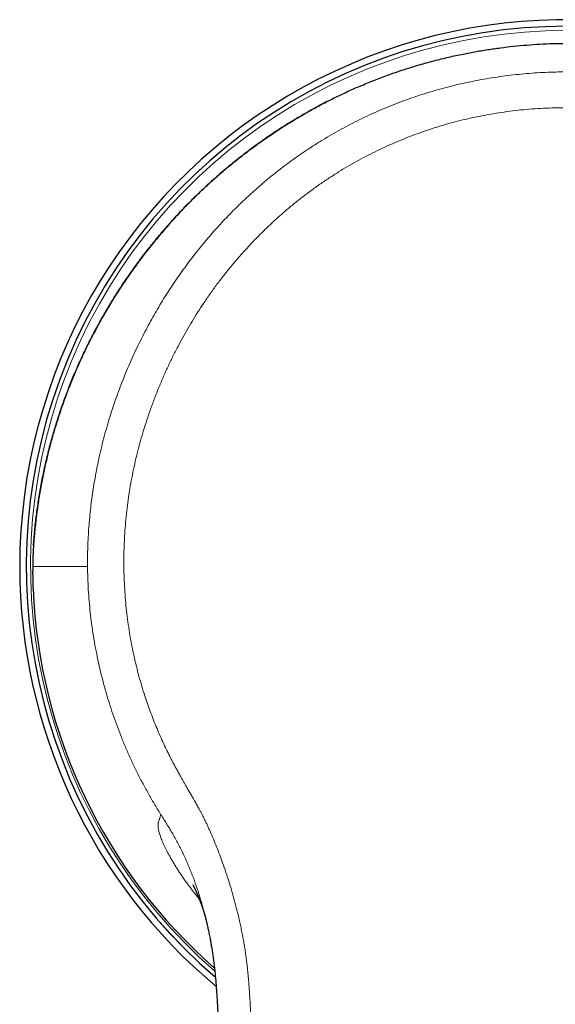
# Model space of a CAD drawing. Units: millimetres. Extents: x 8 to 559, y 12 to 558.
# Drawn here: x 260 to 285, y 446 to 491 of the extents above; entities that cross this region are included whole.
import ezdxf

# ---------------------------------------------------------------- set-up
doc = ezdxf.new("R2010")
doc.units = ezdxf.units.MM

msp = doc.modelspace()

# ---------------------------------------------------------------- linework, layer by layer
at = {"color": 252, "linetype": 'Continuous', "lineweight": 0}
for p, q in [((260.887, 466.665), (260.887, 466.65)), ((260.85, 465.711), (260.851, 465.723)), ((260.865, 464.708), (260.864, 464.708)), ((266.693, 454.411), (266.632, 454.509))]:
    msp.add_line(p, q, dxfattribs=at)
at = {"color": 7, "linetype": 'Continuous', "lineweight": 30}
msp.add_line((268.734, 449.677), (268.731, 449.686), dxfattribs=at)
for radius, start, end in [(24.9, 61.3521, 180), (24.599, 310.5228, 229.4776), (24.9, 180, 230.1725), (24.314, 182.3639, 228.7665)]:
    msp.add_arc((285.158, 465.711), radius, start, end, dxfattribs=at)
at = {"color": 252, "linetype": 'Continuous', "lineweight": 0}
for radius, start, end in [(24.599, 310.5226, 229.4774), (24.404, 311.0044, 228.9994), (24.313, 182.3639, 228.7659)]:
    msp.add_arc((285.158, 465.711), radius, start, end, dxfattribs=at)
at = {"color": 7, "linetype": 'Continuous', "lineweight": 30}
for points, knots in [([(260.887, 466.65), (260.905, 466.882), (260.94, 467.347), (261.018, 468.043), (261.116, 468.737), (261.234, 469.43), (261.372, 470.119), (261.531, 470.805), (261.704, 471.468), (261.89, 472.107), (262.087, 472.723), (262.301, 473.334), (262.53, 473.94), (262.776, 474.539), (263.033, 475.122), (263.302, 475.691), (263.582, 476.245), (263.876, 476.794), (264.185, 477.336), (264.508, 477.872), (264.845, 478.401), (265.195, 478.922), (265.566, 479.444), (265.956, 479.965), (266.368, 480.485), (266.793, 480.994), (267.233, 481.493), (267.687, 481.981), (268.148, 482.451), (268.615, 482.902), (269.088, 483.335), (269.574, 483.758), (270.072, 484.169), (270.583, 484.568), (271.105, 484.954), (271.638, 485.328), (272.164, 485.676), (272.681, 486), (273.187, 486.3), (273.702, 486.589), (274.224, 486.866), (274.754, 487.131), (275.291, 487.383), (275.86, 487.632), (276.462, 487.878), (277.098, 488.115), (277.741, 488.335), (278.393, 488.538), (279.051, 488.722), (279.715, 488.888), (280.356, 489.03), (280.974, 489.149), (281.566, 489.249), (282.161, 489.334), (282.758, 489.405), (283.357, 489.461), (283.957, 489.501), (284.557, 489.528), (284.957, 489.533), (285.158, 489.536)], [0, 0, 0, 0, 0.01998, 0.039985, 0.06001, 0.080048, 0.100093, 0.120141, 0.140184, 0.158548, 0.176899, 0.195233, 0.213544, 0.23183, 0.250086, 0.267506, 0.284945, 0.302399, 0.319864, 0.337339, 0.354819, 0.372302, 0.389785, 0.408098, 0.426406, 0.444706, 0.462997, 0.481276, 0.499543, 0.516984, 0.534445, 0.551922, 0.569412, 0.586912, 0.604419, 0.62193, 0.639443, 0.65517, 0.670895, 0.686619, 0.702341, 0.71806, 0.733777, 0.749492, 0.767358, 0.785238, 0.803131, 0.821034, 0.838944, 0.856858, 0.874773, 0.890447, 0.906119, 0.921786, 0.937447, 0.9531, 0.968743, 0.984377, 1, 1, 1, 1]), ([(274.541, 487.022), (274.533, 487.018), (274.447, 486.976), (274.285, 486.894), (274.011, 486.752), (273.698, 486.585), (273.348, 486.39), (272.996, 486.187), (272.643, 485.975), (272.29, 485.755), (271.943, 485.531), (271.605, 485.303), (271.261, 485.064), (270.913, 484.813), (270.56, 484.549), (270.214, 484.28), (269.876, 484.008), (269.546, 483.732), (269.222, 483.453), (268.906, 483.17), (268.603, 482.889), (268.311, 482.61), (268.032, 482.333), (267.758, 482.054), (267.491, 481.772), (267.228, 481.486), (266.973, 481.2), (266.725, 480.912), (266.484, 480.624), (266.244, 480.33), (266.007, 480.029), (265.772, 479.721), (265.54, 479.407), (265.311, 479.087), (265.085, 478.76), (264.862, 478.426), (264.675, 478.136), (264.522, 477.893), (264.404, 477.7), (264.289, 477.51), (264.18, 477.326), (264.077, 477.147), (263.978, 476.974), (263.881, 476.799), (263.785, 476.625), (263.691, 476.45), (263.603, 476.283), (263.521, 476.124), (263.444, 475.972), (263.372, 475.829), (263.305, 475.693), (263.25, 475.579), (263.205, 475.486), (263.17, 475.412), (263.135, 475.338), (263.099, 475.261), (263.059, 475.176), (263.016, 475.08), (262.97, 474.978), (262.922, 474.87), (262.871, 474.757), (262.818, 474.634), (262.763, 474.504), (262.704, 474.364), (262.644, 474.219), (262.582, 474.067), (262.52, 473.909), (262.455, 473.743), (262.389, 473.569), (262.322, 473.388), (262.253, 473.199), (262.184, 473.004), (262.115, 472.801), (262.044, 472.588), (261.972, 472.366), (261.899, 472.133), (261.827, 471.892), (261.754, 471.642), (261.682, 471.384), (261.611, 471.117), (261.541, 470.841), (261.473, 470.557), (261.406, 470.263), (261.341, 469.962), (261.278, 469.651), (261.218, 469.332), (261.16, 469.004), (261.108, 468.677), (261.061, 468.351), (261.018, 468.028), (260.979, 467.698), (260.944, 467.36), (260.912, 467.015), (260.896, 466.783), (260.888, 466.666)], [0, 0, 0, 0, 0.000987, 0.010705, 0.020376, 0.035477, 0.050461, 0.065326, 0.081123, 0.096783, 0.112306, 0.127691, 0.142937, 0.159787, 0.176501, 0.193117, 0.209635, 0.226054, 0.242373, 0.258589, 0.274703, 0.289919, 0.305041, 0.320085, 0.335051, 0.349983, 0.365078, 0.379481, 0.394049, 0.408782, 0.423679, 0.43874, 0.453964, 0.469351, 0.484899, 0.500608, 0.516477, 0.525453, 0.534423, 0.543136, 0.551559, 0.559691, 0.567534, 0.575087, 0.583272, 0.591087, 0.598533, 0.605608, 0.612314, 0.618651, 0.624618, 0.630217, 0.633606, 0.636845, 0.639937, 0.643237, 0.646958, 0.651103, 0.655671, 0.660231, 0.665149, 0.670424, 0.676057, 0.682047, 0.688396, 0.694815, 0.701562, 0.70864, 0.716047, 0.723785, 0.731706, 0.739946, 0.748505, 0.757383, 0.766771, 0.776492, 0.786545, 0.796931, 0.807648, 0.818698, 0.830079, 0.84179, 0.853833, 0.866205, 0.878907, 0.891936, 0.905293, 0.918976, 0.931805, 0.944905, 0.958276, 0.971916, 0.985825, 1, 1, 1, 1]), ([(260.887, 466.665), (260.886, 466.641), (260.883, 466.596), (260.879, 466.531), (260.876, 466.475), (260.874, 466.426), (260.872, 466.387), (260.87, 466.354), (260.869, 466.324), (260.867, 466.295), (260.866, 466.265), (260.864, 466.229), (260.863, 466.187), (260.861, 466.137), (260.859, 466.078), (260.857, 466.015), (260.855, 465.948), (260.853, 465.879), (260.852, 465.803), (260.851, 465.75), (260.85, 465.723)], [0, 0, 0, 0, 0.082808, 0.155918, 0.219158, 0.272404, 0.315578, 0.348655, 0.377454, 0.40705, 0.438871, 0.472923, 0.519496, 0.570452, 0.631323, 0.703204, 0.767375, 0.838273, 0.915841, 1, 1, 1, 1]), ([(260.85, 465.711), (260.85, 465.645), (260.849, 465.513), (260.849, 465.313), (260.852, 465.112), (260.857, 464.91), (260.862, 464.775), (260.865, 464.708)], [0, 0, 0, 0, 0.199056, 0.399293, 0.600003, 0.800474, 1, 1, 1, 1]), ([(268.142, 451.223), (268.142, 451.223), (268.141, 451.223), (268.142, 451.222), (268.143, 451.221), (268.143, 451.22), (268.144, 451.218), (268.145, 451.216), (268.146, 451.214), (268.147, 451.212), (268.149, 451.21), (268.15, 451.207), (268.152, 451.203), (268.154, 451.199), (268.156, 451.196), (268.158, 451.192), (268.161, 451.188), (268.164, 451.182), (268.167, 451.175), (268.17, 451.169), (268.173, 451.164), (268.175, 451.16), (268.177, 451.156), (268.179, 451.152), (268.182, 451.146), (268.186, 451.139), (268.19, 451.132), (268.193, 451.124), (268.198, 451.116), (268.202, 451.107), (268.207, 451.097), (268.212, 451.087), (268.217, 451.076), (268.223, 451.065), (268.228, 451.055), (268.233, 451.044), (268.238, 451.033), (268.243, 451.022), (268.249, 451.011), (268.255, 450.999), (268.259, 450.989), (268.263, 450.98), (268.267, 450.972), (268.272, 450.962), (268.277, 450.951), (268.282, 450.94), (268.287, 450.929), (268.293, 450.917), (268.299, 450.903), (268.306, 450.887), (268.315, 450.868), (268.324, 450.846), (268.335, 450.822), (268.347, 450.795), (268.357, 450.77), (268.368, 450.745), (268.377, 450.722), (268.386, 450.701), (268.395, 450.681), (268.403, 450.661), (268.412, 450.638), (268.423, 450.612), (268.434, 450.584), (268.444, 450.558), (268.455, 450.531), (268.465, 450.504), (268.474, 450.48), (268.482, 450.46), (268.488, 450.443), (268.495, 450.425), (268.502, 450.407), (268.509, 450.388), (268.516, 450.368), (268.524, 450.346), (268.533, 450.322), (268.542, 450.297), (268.551, 450.271), (268.561, 450.242), (268.572, 450.21), (268.583, 450.177), (268.594, 450.145), (268.603, 450.116), (268.612, 450.091), (268.619, 450.068), (268.626, 450.046), (268.633, 450.026), (268.639, 450.007), (268.645, 449.986), (268.653, 449.963), (268.66, 449.938), (268.669, 449.911), (268.677, 449.883), (268.685, 449.856), (268.692, 449.832), (268.698, 449.813), (268.704, 449.795), (268.709, 449.777), (268.712, 449.765), (268.714, 449.759)], [0, 0, 0, 0, 0.001994, 0.009873, 0.018512, 0.029436, 0.039754, 0.048379, 0.055848, 0.062218, 0.069861, 0.078886, 0.089076, 0.098108, 0.104576, 0.11127, 0.119021, 0.128636, 0.139688, 0.149132, 0.155199, 0.16046, 0.165009, 0.169764, 0.176551, 0.186643, 0.193748, 0.200202, 0.209044, 0.218102, 0.226607, 0.235322, 0.244818, 0.253931, 0.261848, 0.270637, 0.278841, 0.285934, 0.294522, 0.303863, 0.311095, 0.315766, 0.321382, 0.328691, 0.335726, 0.343638, 0.35052, 0.358019, 0.366327, 0.376214, 0.388065, 0.400397, 0.416003, 0.430933, 0.446197, 0.46, 0.472318, 0.483755, 0.49462, 0.505296, 0.517073, 0.531447, 0.546833, 0.560216, 0.574451, 0.589187, 0.601758, 0.612112, 0.621065, 0.629597, 0.639206, 0.649832, 0.660432, 0.672619, 0.687289, 0.701484, 0.713883, 0.731945, 0.750553, 0.768992, 0.78724, 0.8032, 0.816869, 0.828523, 0.841341, 0.851989, 0.862044, 0.873003, 0.885756, 0.900541, 0.915899, 0.931264, 0.946499, 0.959331, 0.969101, 0.979594, 0.989996, 1, 1, 1, 1]), ([(268.684, 449.877), (268.684, 449.878), (268.684, 449.878), (268.684, 449.877), (268.684, 449.876), (268.685, 449.875), (268.685, 449.872), (268.686, 449.869), (268.687, 449.865), (268.688, 449.86), (268.69, 449.856), (268.691, 449.851), (268.692, 449.846), (268.694, 449.838), (268.697, 449.828), (268.699, 449.817), (268.702, 449.805), (268.706, 449.792), (268.709, 449.778), (268.713, 449.763), (268.716, 449.75), (268.719, 449.739), (268.722, 449.727), (268.725, 449.713), (268.728, 449.701), (268.731, 449.69), (268.733, 449.682), (268.734, 449.677)], [0, 0, 0, 0, 0.006622, 0.080523, 0.134534, 0.177407, 0.215139, 0.259802, 0.300017, 0.343376, 0.383393, 0.41924, 0.455501, 0.498698, 0.548509, 0.599588, 0.650174, 0.699631, 0.75176, 0.797167, 0.837241, 0.872045, 0.908752, 0.945943, 0.96109, 0.979033, 1, 1, 1, 1]), ([(268.732, 449.687), (268.734, 449.679), (268.738, 449.662), (268.747, 449.627), (268.758, 449.581), (268.769, 449.533), (268.781, 449.482), (268.793, 449.43), (268.805, 449.376), (268.818, 449.32), (268.83, 449.262), (268.843, 449.203), (268.86, 449.124), (268.88, 449.023), (268.905, 448.901), (268.932, 448.757), (268.963, 448.589), (268.997, 448.397), (269.029, 448.194), (269.062, 447.979), (269.093, 447.751), (269.123, 447.511), (269.151, 447.26), (269.177, 446.997), (269.201, 446.723), (269.222, 446.438), (269.241, 446.155), (269.257, 445.875), (269.272, 445.6), (269.285, 445.321), (269.298, 445.039), (269.311, 444.756), (269.323, 444.471), (269.336, 444.184), (269.353, 443.789), (269.376, 443.283), (269.405, 442.666), (269.436, 441.99), (269.471, 441.253), (269.509, 440.455), (269.548, 439.645), (269.589, 438.824), (269.629, 437.991), (269.671, 437.147), (269.713, 436.315), (269.754, 435.497), (269.795, 434.694), (269.837, 433.88), (269.879, 433.057), (269.923, 432.224), (269.961, 431.507), (269.992, 430.909), (270.017, 430.437), (270.042, 429.97), (270.067, 429.51), (270.092, 429.057), (270.117, 428.584), (270.144, 428.093), (270.172, 427.585), (270.2, 427.086), (270.227, 426.593), (270.254, 426.107), (270.281, 425.626), (270.307, 425.156), (270.333, 424.695), (270.359, 424.244), (270.384, 423.802), (270.409, 423.371), (270.433, 422.95), (270.456, 422.539), (270.48, 422.137), (270.502, 421.745), (270.525, 421.365), (270.546, 420.997), (270.567, 420.64), (270.587, 420.293), (270.606, 419.977), (270.623, 419.69), (270.638, 419.433), (270.653, 419.181), (270.668, 418.935), (270.683, 418.691), (270.697, 418.446), (270.712, 418.195), (270.728, 417.936), (270.745, 417.658), (270.763, 417.358), (270.782, 417.037), (270.802, 416.707), (270.823, 416.366), (270.845, 416.016), (270.867, 415.656), (270.89, 415.287), (270.913, 414.901), (270.938, 414.499), (270.964, 414.081), (270.991, 413.652), (271.019, 413.212), (271.047, 412.761), (271.076, 412.312), (271.104, 411.865), (271.132, 411.42), (271.162, 410.966), (271.191, 410.502), (271.222, 410.033), (271.252, 409.557), (271.284, 409.075), (271.316, 408.584), (271.347, 408.118), (271.376, 407.678), (271.403, 407.266), (271.43, 406.852), (271.458, 406.44), (271.485, 406.037), (271.511, 405.644), (271.537, 405.261), (271.562, 404.886), (271.588, 404.502), (271.615, 404.11), (271.642, 403.711), (271.669, 403.322), (271.695, 402.942), (271.72, 402.573), (271.745, 402.213), (271.769, 401.863), (271.793, 401.518), (271.817, 401.177), (271.84, 400.842), (271.863, 400.518), (271.885, 400.205), (271.906, 399.902), (271.926, 399.624), (271.944, 399.369), (271.96, 399.136), (271.976, 398.911), (271.992, 398.694), (272.005, 398.508), (272.016, 398.351), (272.026, 398.222), (272.035, 398.096), (272.043, 397.974), (272.052, 397.857), (272.06, 397.739), (272.068, 397.622), (272.077, 397.508), (272.084, 397.404), (272.091, 397.311), (272.096, 397.236), (272.1, 397.177), (272.104, 397.132), (272.107, 397.092), (272.109, 397.052), (272.113, 397.01), (272.116, 396.956), (272.121, 396.888), (272.127, 396.805), (272.134, 396.711), (272.142, 396.606), (272.15, 396.49), (272.159, 396.365), (272.169, 396.233), (272.179, 396.093), (272.19, 395.943), (272.201, 395.783), (272.214, 395.613), (272.227, 395.433), (272.241, 395.243), (272.255, 395.044), (272.271, 394.834), (272.287, 394.616), (272.303, 394.391), (272.32, 394.164), (272.337, 393.935), (272.363, 393.574), (272.4, 393.083), (272.446, 392.463), (272.492, 391.853), (272.537, 391.25), (272.582, 390.657), (272.625, 390.082), (272.667, 389.528), (272.708, 388.992), (272.748, 388.463), (272.788, 387.943), (272.828, 387.43), (272.867, 386.923), (272.906, 386.418), (272.946, 385.91), (272.986, 385.399), (273.018, 384.981), (273.044, 384.657), (273.063, 384.428), (273.083, 384.198), (273.108, 383.968), (273.139, 383.74), (273.179, 383.514), (273.229, 383.291), (273.288, 383.069), (273.355, 382.85), (273.431, 382.635), (273.515, 382.424), (273.607, 382.215), (273.707, 382.009), (273.815, 381.807), (273.93, 381.607), (274.052, 381.411), (274.182, 381.219), (274.316, 381.033), (274.453, 380.855), (274.589, 380.689), (274.725, 380.533), (274.858, 380.388), (274.988, 380.252), (275.115, 380.127), (275.238, 380.01), (275.356, 379.903), (275.469, 379.805), (275.577, 379.714), (275.68, 379.632), (275.762, 379.569), (275.824, 379.522), (275.869, 379.489), (275.909, 379.46), (275.944, 379.435), (275.971, 379.416), (275.989, 379.404), (275.998, 379.397), (276.003, 379.394), (276.008, 379.391), (276.014, 379.386), (276.026, 379.378), (276.043, 379.367), (276.066, 379.351), (276.096, 379.331), (276.134, 379.305), (276.181, 379.275), (276.234, 379.241), (276.296, 379.203), (276.365, 379.161), (276.441, 379.117), (276.523, 379.071), (276.613, 379.023), (276.71, 378.973), (276.815, 378.922), (276.928, 378.871), (277.05, 378.818), (277.186, 378.765), (277.335, 378.71), (277.5, 378.656), (277.676, 378.606), (277.862, 378.559), (278.052, 378.519), (278.243, 378.485), (278.436, 378.455), (278.637, 378.429), (278.845, 378.403), (279.061, 378.378), (279.284, 378.353), (279.515, 378.328), (279.758, 378.304), (280.012, 378.278), (280.278, 378.253), (280.552, 378.227), (280.835, 378.203), (281.126, 378.179), (281.426, 378.157), (281.734, 378.135), (282.05, 378.116), (282.375, 378.097), (282.708, 378.081), (283.05, 378.066), (283.392, 378.054), (283.737, 378.043), (284.081, 378.035), (284.434, 378.029), (284.793, 378.026), (285.035, 378.025), (285.158, 378.025)], [0, 0, 0, 0, 0.000585, 0.001365, 0.002111, 0.002849, 0.003485, 0.004147, 0.004839, 0.005552, 0.006287, 0.007044, 0.007822, 0.009304, 0.010859, 0.012486, 0.014779, 0.017202, 0.019754, 0.022436, 0.025307, 0.028312, 0.031452, 0.034727, 0.038137, 0.041682, 0.045361, 0.048691, 0.052121, 0.055602, 0.0591, 0.062618, 0.066156, 0.069715, 0.073296, 0.080865, 0.088524, 0.096273, 0.10604, 0.115947, 0.125995, 0.136183, 0.146512, 0.156981, 0.167592, 0.177442, 0.187411, 0.197498, 0.207705, 0.218031, 0.228477, 0.234379, 0.240249, 0.246035, 0.251737, 0.257356, 0.262891, 0.269306, 0.275606, 0.28179, 0.287857, 0.293929, 0.29988, 0.305711, 0.31142, 0.317009, 0.322477, 0.327824, 0.33304, 0.338135, 0.34311, 0.347965, 0.352699, 0.357232, 0.361649, 0.36595, 0.370134, 0.373398, 0.376588, 0.379704, 0.382745, 0.385737, 0.388753, 0.391861, 0.395061, 0.398355, 0.40221, 0.406186, 0.410281, 0.414497, 0.418833, 0.423289, 0.427866, 0.432563, 0.437613, 0.442796, 0.448111, 0.453559, 0.459141, 0.464855, 0.470251, 0.475761, 0.481386, 0.487124, 0.492977, 0.498837, 0.504807, 0.510889, 0.517081, 0.522115, 0.52722, 0.53239, 0.537505, 0.542523, 0.547358, 0.552099, 0.556746, 0.5613, 0.566362, 0.571302, 0.576122, 0.58082, 0.585396, 0.589851, 0.594185, 0.598397, 0.602678, 0.606826, 0.61084, 0.614719, 0.618465, 0.622075, 0.625057, 0.62794, 0.630724, 0.63341, 0.635997, 0.637638, 0.639236, 0.640791, 0.642305, 0.643768, 0.645147, 0.646685, 0.648097, 0.649381, 0.650539, 0.651569, 0.652175, 0.652726, 0.653223, 0.653678, 0.654195, 0.654797, 0.655685, 0.656711, 0.657874, 0.659175, 0.660613, 0.662189, 0.663801, 0.665536, 0.667393, 0.669372, 0.671474, 0.673699, 0.676046, 0.678517, 0.68111, 0.683827, 0.686615, 0.689454, 0.69228, 0.695092, 0.702864, 0.71053, 0.718089, 0.725543, 0.73289, 0.74013, 0.746858, 0.753492, 0.760029, 0.766471, 0.772817, 0.779066, 0.785294, 0.791571, 0.797897, 0.804275, 0.807099, 0.809933, 0.812777, 0.815628, 0.818486, 0.8213, 0.824124, 0.826957, 0.829802, 0.832596, 0.835399, 0.838214, 0.841038, 0.843872, 0.846715, 0.849567, 0.852427, 0.85529, 0.858064, 0.860725, 0.863272, 0.865705, 0.868024, 0.870228, 0.872317, 0.87429, 0.876146, 0.877886, 0.879509, 0.881015, 0.881724, 0.882404, 0.883049, 0.883586, 0.883992, 0.884268, 0.884379, 0.884432, 0.884486, 0.884586, 0.884734, 0.884998, 0.885342, 0.885767, 0.886347, 0.887031, 0.887818, 0.88871, 0.889705, 0.890804, 0.891957, 0.893207, 0.894552, 0.895994, 0.897533, 0.899168, 0.900902, 0.902921, 0.905058, 0.907312, 0.909683, 0.91217, 0.914483, 0.916887, 0.919383, 0.921971, 0.92465, 0.927421, 0.930284, 0.933239, 0.936434, 0.93973, 0.943127, 0.946626, 0.950227, 0.95393, 0.957735, 0.961642, 0.965652, 0.969763, 0.973976, 0.978291, 0.982453, 0.986704, 0.991046, 0.995478, 1, 1, 1, 1])]:
    msp.add_open_spline(points, degree=3, knots=knots, dxfattribs=at)
at = {"color": 252, "linetype": 'Continuous', "lineweight": 0}
for points, knots in [([(263.349, 465.711), (263.349, 465.86), (263.348, 466.158), (263.359, 466.605), (263.378, 467.052), (263.407, 467.499), (263.445, 467.946), (263.491, 468.384), (263.544, 468.813), (263.605, 469.232), (263.673, 469.651), (263.75, 470.068), (263.837, 470.5), (263.937, 470.947), (264.05, 471.408), (264.172, 471.868), (264.304, 472.324), (264.446, 472.779), (264.596, 473.23), (264.756, 473.679), (264.923, 474.117), (265.095, 474.545), (265.273, 474.962), (265.459, 475.376), (265.653, 475.786), (265.855, 476.193), (266.062, 476.588), (266.271, 476.972), (266.483, 477.345), (266.703, 477.713), (266.929, 478.078), (267.162, 478.438), (267.402, 478.795), (267.648, 479.146), (267.901, 479.493), (268.161, 479.836), (268.425, 480.171), (268.694, 480.5), (268.968, 480.821), (269.248, 481.137), (269.549, 481.465), (269.872, 481.802), (270.218, 482.148), (270.572, 482.486), (270.933, 482.816), (271.3, 483.136), (271.672, 483.446), (272.048, 483.747), (272.431, 484.038), (272.823, 484.323), (273.224, 484.6), (273.633, 484.87), (274.049, 485.131), (274.471, 485.381), (274.896, 485.621), (275.324, 485.849), (275.754, 486.067), (276.189, 486.274), (276.632, 486.472), (277.082, 486.662), (277.539, 486.841), (278, 487.01), (278.465, 487.169), (278.931, 487.315), (279.397, 487.45), (279.863, 487.574), (280.332, 487.687), (280.807, 487.79), (281.286, 487.883), (281.77, 487.966), (282.256, 488.037), (282.743, 488.098), (283.229, 488.147), (283.712, 488.186), (284.194, 488.213), (284.676, 488.231), (284.997, 488.234), (285.158, 488.235)], [0, 0, 0, 0, 0.012873, 0.025755, 0.038643, 0.051539, 0.064443, 0.077355, 0.089536, 0.101725, 0.113922, 0.126126, 0.138337, 0.151974, 0.16562, 0.179274, 0.192936, 0.206607, 0.220285, 0.233971, 0.247665, 0.260685, 0.273712, 0.286745, 0.299784, 0.312828, 0.325878, 0.338186, 0.350497, 0.362812, 0.375131, 0.387452, 0.399776, 0.412103, 0.424433, 0.436765, 0.449099, 0.461216, 0.473336, 0.485459, 0.497585, 0.511619, 0.525659, 0.539704, 0.553753, 0.567805, 0.58161, 0.595418, 0.609228, 0.623041, 0.637107, 0.651176, 0.665247, 0.67932, 0.693393, 0.707217, 0.721041, 0.734865, 0.74869, 0.762766, 0.776843, 0.790921, 0.804999, 0.819077, 0.832904, 0.846731, 0.860557, 0.874382, 0.888457, 0.902531, 0.916603, 0.930674, 0.944744, 0.958561, 0.972376, 0.986189, 1, 1, 1, 1]), ([(285.158, 486.606), (284.984, 486.605), (284.637, 486.601), (284.118, 486.58), (283.603, 486.548), (283.092, 486.502), (282.584, 486.443), (282.089, 486.373), (281.606, 486.293), (281.137, 486.203), (280.67, 486.101), (280.207, 485.988), (279.737, 485.862), (279.261, 485.72), (278.779, 485.563), (278.301, 485.394), (277.827, 485.211), (277.355, 485.016), (276.898, 484.813), (276.455, 484.602), (276.027, 484.386), (275.605, 484.16), (275.19, 483.924), (274.774, 483.673), (274.356, 483.407), (273.936, 483.123), (273.523, 482.827), (273.115, 482.519), (272.714, 482.199), (272.329, 481.875), (271.959, 481.549), (271.605, 481.221), (271.258, 480.884), (270.919, 480.538), (270.581, 480.178), (270.246, 479.803), (269.915, 479.413), (269.594, 479.017), (269.283, 478.614), (268.982, 478.203), (268.697, 477.794), (268.427, 477.386), (268.171, 476.979), (267.925, 476.566), (267.687, 476.147), (267.453, 475.713), (267.224, 475.262), (267.001, 474.795), (266.788, 474.321), (266.585, 473.841), (266.393, 473.353), (266.215, 472.868), (266.051, 472.389), (265.901, 471.919), (265.764, 471.449), (265.638, 470.978), (265.521, 470.497), (265.414, 470.005), (265.317, 469.502), (265.234, 468.996), (265.163, 468.489), (265.105, 467.98), (265.061, 467.48), (265.03, 466.991), (265.01, 466.511), (265.002, 466.032), (265.005, 465.552), (265.02, 465.063), (265.047, 464.567), (265.087, 464.064), (265.139, 463.564), (265.204, 463.068), (265.281, 462.575), (265.368, 462.095), (265.466, 461.627), (265.573, 461.171), (265.69, 460.718), (265.819, 460.267), (265.949, 459.851), (266.078, 459.467), (266.204, 459.115), (266.337, 458.765), (266.477, 458.417), (266.624, 458.07), (266.778, 457.726), (266.934, 457.394), (267.064, 457.13), (267.166, 456.932), (267.243, 456.784), (267.325, 456.631), (267.411, 456.472), (267.502, 456.307), (267.588, 456.152), (267.668, 456.01), (267.742, 455.88), (267.819, 455.747), (267.879, 455.642), (267.92, 455.57), (267.941, 455.535), (267.959, 455.503), (267.978, 455.471), (267.997, 455.438), (268.017, 455.404), (268.037, 455.368), (268.058, 455.333), (268.078, 455.298), (268.099, 455.262), (268.119, 455.227), (268.14, 455.191), (268.174, 455.132), (268.221, 455.051), (268.278, 454.952), (268.329, 454.861), (268.368, 454.792), (268.395, 454.743), (268.416, 454.704), (268.441, 454.657), (268.471, 454.6), (268.504, 454.539), (268.536, 454.478), (268.583, 454.385), (268.646, 454.262), (268.721, 454.108), (268.794, 453.956), (268.864, 453.805), (268.961, 453.592), (269.084, 453.309), (269.23, 452.953), (269.371, 452.591), (269.514, 452.201), (269.658, 451.783), (269.803, 451.333), (269.939, 450.878), (270.066, 450.421), (270.182, 449.967), (270.272, 449.579), (270.342, 449.257), (270.393, 449.004), (270.441, 448.755), (270.484, 448.511), (270.523, 448.271), (270.558, 448.03), (270.588, 447.802), (270.614, 447.585), (270.637, 447.382), (270.658, 447.175), (270.678, 446.965), (270.696, 446.75), (270.711, 446.541), (270.725, 446.336), (270.738, 446.132), (270.751, 445.918), (270.763, 445.689), (270.776, 445.458), (270.787, 445.223), (270.795, 445.052), (270.8, 444.936), (270.803, 444.882), (270.805, 444.826), (270.808, 444.77), (270.81, 444.718), (270.812, 444.678), (270.814, 444.638), (270.816, 444.588), (270.819, 444.514), (270.823, 444.424), (270.827, 444.317), (270.832, 444.194), (270.838, 444.054), (270.845, 443.903), (270.851, 443.756), (270.856, 443.623), (270.861, 443.506), (270.866, 443.394), (270.871, 443.287), (270.883, 443.005), (270.905, 442.53), (270.937, 441.86), (270.969, 441.174), (271.002, 440.487), (271.035, 439.8), (271.069, 439.113), (271.102, 438.426), (271.17, 437.051), (271.273, 434.987), (271.38, 432.912), (271.454, 431.513), (271.492, 430.791), (271.531, 430.069), (271.569, 429.347), (271.609, 428.624), (271.672, 427.453), (271.762, 425.831), (271.879, 423.756), (271.999, 421.674), (272.121, 419.585), (272.247, 417.489), (272.375, 415.386), (272.506, 413.279), (272.634, 411.245), (272.759, 409.29), (272.881, 407.416), (273.005, 405.55), (273.13, 403.692), (273.255, 401.844), (273.383, 400.003), (273.516, 398.098), (273.656, 396.127), (273.804, 394.09), (273.953, 392.059), (274.097, 390.115), (274.238, 388.256), (274.35, 386.783), (274.42, 385.876), (274.447, 385.529), (274.454, 385.438), (274.462, 385.341), (274.469, 385.243), (274.477, 385.143), (274.486, 385.042), (274.494, 384.94), (274.501, 384.86), (274.506, 384.799), (274.51, 384.756), (274.514, 384.715), (274.518, 384.678), (274.521, 384.642), (274.525, 384.6), (274.534, 384.518), (274.547, 384.4), (274.563, 384.268), (274.579, 384.156), (274.593, 384.063), (274.608, 383.974), (274.623, 383.89), (274.647, 383.767), (274.682, 383.607), (274.734, 383.411), (274.791, 383.225), (274.856, 383.044), (274.929, 382.864), (275.012, 382.683), (275.111, 382.489), (275.226, 382.283), (275.359, 382.069), (275.502, 381.858), (275.657, 381.65), (275.822, 381.445), (275.989, 381.254), (276.152, 381.081), (276.306, 380.927), (276.46, 380.784), (276.617, 380.65), (276.777, 380.526), (276.94, 380.412), (277.106, 380.307), (277.277, 380.212), (277.453, 380.125), (277.634, 380.048), (277.787, 379.991), (277.909, 379.951), (277.998, 379.923), (278.089, 379.898), (278.181, 379.873), (278.276, 379.851), (278.372, 379.83), (278.483, 379.807), (278.612, 379.784), (278.763, 379.76), (278.925, 379.737), (279.086, 379.716), (279.234, 379.699), (279.366, 379.684), (279.496, 379.671), (279.634, 379.657), (279.775, 379.644), (279.914, 379.631), (280.049, 379.618), (280.188, 379.605), (280.328, 379.591), (280.47, 379.579), (280.678, 379.56), (280.948, 379.537), (281.277, 379.511), (281.596, 379.487), (281.915, 379.466), (282.373, 379.438), (282.972, 379.408), (283.703, 379.381), (284.431, 379.365), (284.916, 379.363), (285.158, 379.362)], [0, 0, 0, 0, 0.004066, 0.008108, 0.012128, 0.016128, 0.020112, 0.024083, 0.027815, 0.03154, 0.03526, 0.038976, 0.042691, 0.046634, 0.050582, 0.054536, 0.058499, 0.062473, 0.066459, 0.070207, 0.073945, 0.077675, 0.081398, 0.085117, 0.089048, 0.092996, 0.096962, 0.100949, 0.104961, 0.108966, 0.112729, 0.116497, 0.12027, 0.12405, 0.127841, 0.131839, 0.135826, 0.139806, 0.143781, 0.147752, 0.151723, 0.155469, 0.159217, 0.162971, 0.166733, 0.170503, 0.174534, 0.178577, 0.182635, 0.186708, 0.1908, 0.194928, 0.19881, 0.202665, 0.206495, 0.210304, 0.214092, 0.218104, 0.222112, 0.22612, 0.23013, 0.234145, 0.238145, 0.241904, 0.245662, 0.24942, 0.25318, 0.256944, 0.260916, 0.26487, 0.268809, 0.272735, 0.27665, 0.280558, 0.284237, 0.287914, 0.291591, 0.29527, 0.298953, 0.301886, 0.304825, 0.30777, 0.310722, 0.313682, 0.316651, 0.319631, 0.322338, 0.323592, 0.324903, 0.32627, 0.327694, 0.329174, 0.330711, 0.331882, 0.333035, 0.334238, 0.335508, 0.335898, 0.336187, 0.336476, 0.336765, 0.337054, 0.337377, 0.337699, 0.338021, 0.338343, 0.338666, 0.338988, 0.33931, 0.339632, 0.340613, 0.341513, 0.342333, 0.343072, 0.343378, 0.343667, 0.344101, 0.344646, 0.34519, 0.345734, 0.346278, 0.347639, 0.348999, 0.350333, 0.351615, 0.352912, 0.355862, 0.358888, 0.361993, 0.36503, 0.368692, 0.372411, 0.376172, 0.379896, 0.383576, 0.387213, 0.389288, 0.391319, 0.393307, 0.395252, 0.397156, 0.399024, 0.40099, 0.402565, 0.404167, 0.405797, 0.407455, 0.40914, 0.410853, 0.412399, 0.413972, 0.415654, 0.417446, 0.419348, 0.421113, 0.422962, 0.423389, 0.42382, 0.424255, 0.424695, 0.425139, 0.425478, 0.425634, 0.426082, 0.42666, 0.427367, 0.428204, 0.429171, 0.430267, 0.431494, 0.432732, 0.433709, 0.434624, 0.435499, 0.436336, 0.437133, 0.442132, 0.447513, 0.452896, 0.45828, 0.463665, 0.469051, 0.474439, 0.479827, 0.50139, 0.52297, 0.528625, 0.534281, 0.539938, 0.545597, 0.551256, 0.556917, 0.573118, 0.589372, 0.60568, 0.622042, 0.638459, 0.654929, 0.671452, 0.687952, 0.702695, 0.717368, 0.731973, 0.74651, 0.760979, 0.77538, 0.789715, 0.805703, 0.82164, 0.837527, 0.853365, 0.867262, 0.881123, 0.88794, 0.888539, 0.889263, 0.890067, 0.890827, 0.891544, 0.892415, 0.893212, 0.893933, 0.894295, 0.894635, 0.894952, 0.895247, 0.895519, 0.895781, 0.896237, 0.897441, 0.898578, 0.899348, 0.900083, 0.900784, 0.90145, 0.902082, 0.903714, 0.905286, 0.906802, 0.908275, 0.909783, 0.911338, 0.912944, 0.914884, 0.916847, 0.918836, 0.920855, 0.922907, 0.924996, 0.926775, 0.928475, 0.930099, 0.931691, 0.933279, 0.934833, 0.936355, 0.937874, 0.9394, 0.940935, 0.942494, 0.94321, 0.943936, 0.944672, 0.945418, 0.946174, 0.946941, 0.947719, 0.948823, 0.950014, 0.951292, 0.952656, 0.95379, 0.954782, 0.955761, 0.956859, 0.958013, 0.959067, 0.960121, 0.961194, 0.962319, 0.963429, 0.964523, 0.967191, 0.969763, 0.972237, 0.974667, 0.977243, 0.982973, 0.988675, 0.99435, 1, 1, 1, 1]), ([(260.85, 465.711), (260.851, 465.775), (260.854, 465.904), (260.859, 466.095), (260.867, 466.284), (260.876, 466.47), (260.884, 466.59), (260.887, 466.65)], [0, 0, 0, 0, 0.199914, 0.400565, 0.601264, 0.801309, 1, 1, 1, 1]), ([(263.349, 465.711), (263.264, 465.711), (263.096, 465.711), (262.854, 465.711), (262.621, 465.711), (262.396, 465.711), (262.181, 465.711), (261.974, 465.711), (261.77, 465.711), (261.569, 465.711), (261.373, 465.711), (261.187, 465.711), (261.012, 465.711), (260.904, 465.711), (260.85, 465.711)], [0, 0, 0, 0, 0.079996, 0.159994, 0.239995, 0.319996, 0.399999, 0.480002, 0.560006, 0.648009, 0.73601, 0.82401, 0.912007, 1, 1, 1, 1]), ([(266.633, 454.509), (266.538, 454.664), (266.347, 454.975), (266.074, 455.449), (265.813, 455.93), (265.565, 456.418), (265.329, 456.913), (265.11, 457.405), (264.907, 457.893), (264.72, 458.376), (264.544, 458.864), (264.379, 459.357), (264.224, 459.864), (264.077, 460.385), (263.942, 460.92), (263.819, 461.459), (263.711, 462.002), (263.616, 462.547), (263.536, 463.086), (263.471, 463.616), (263.421, 464.137), (263.383, 464.661), (263.358, 465.185), (263.352, 465.536), (263.349, 465.711)], [0, 0, 0, 0, 0.04634, 0.092702, 0.139091, 0.185513, 0.231966, 0.278454, 0.322316, 0.366208, 0.410127, 0.454075, 0.49805, 0.544723, 0.591429, 0.638169, 0.684946, 0.73176, 0.778612, 0.822821, 0.867063, 0.91134, 0.955652, 1, 1, 1, 1]), ([(266.578, 454.064), (266.583, 454.081), (266.593, 454.114), (266.608, 454.163), (266.622, 454.209), (266.637, 454.253), (266.65, 454.295), (266.664, 454.335), (266.678, 454.373), (266.687, 454.398), (266.691, 454.41)], [0, 0, 0, 0, 0.144966, 0.283846, 0.416304, 0.542616, 0.663457, 0.779512, 0.891465, 1, 1, 1, 1]), ([(268.731, 449.686), (268.691, 449.85), (268.609, 450.182), (268.465, 450.678), (268.305, 451.175), (268.126, 451.667), (267.928, 452.151), (267.714, 452.624), (267.482, 453.086), (267.234, 453.536), (266.966, 453.976), (266.785, 454.266), (266.694, 454.412)], [0, 0, 0, 0, 0.097346, 0.198259, 0.299201, 0.40019, 0.501228, 0.602312, 0.701644, 0.801034, 0.900476, 1, 1, 1, 1]), ([(268.44, 450.568), (268.421, 450.591), (268.34, 450.689), (268.205, 450.86), (268.044, 451.07), (267.899, 451.266), (267.768, 451.448), (267.644, 451.627), (267.527, 451.802), (267.417, 451.972), (267.315, 452.136), (267.22, 452.294), (267.133, 452.446), (267.052, 452.591), (266.98, 452.728), (266.914, 452.859), (266.854, 452.982), (266.801, 453.098), (266.753, 453.211), (266.709, 453.319), (266.671, 453.423), (266.639, 453.518), (266.614, 453.605), (266.594, 453.684), (266.579, 453.755), (266.568, 453.821), (266.562, 453.882), (266.56, 453.938), (266.563, 453.986), (266.569, 454.028), (266.575, 454.052), (266.578, 454.064)], [0, 0, 0, 0, 0.012726, 0.053765, 0.094792, 0.129928, 0.165022, 0.200059, 0.235014, 0.269867, 0.304595, 0.33918, 0.373607, 0.407863, 0.441931, 0.475786, 0.509402, 0.542756, 0.575839, 0.612551, 0.648879, 0.684785, 0.72024, 0.755227, 0.789724, 0.823701, 0.860433, 0.89646, 0.931754, 0.966281, 1, 1, 1, 1])]:
    msp.add_open_spline(points, degree=3, knots=knots, dxfattribs=at)

doc.saveas('drawing.dxf')
